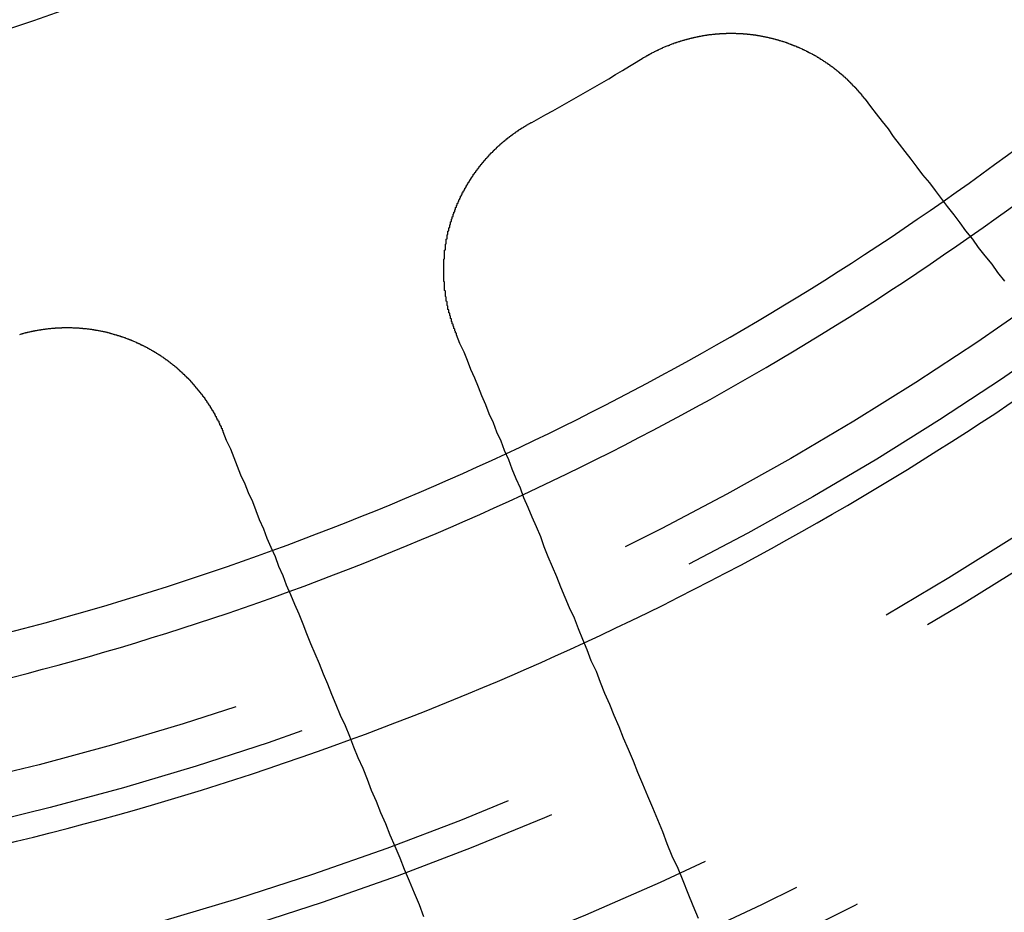
# Model space of a CAD drawing. Extents: x 2018 to 2518, y -456 to 497.
# Drawn here: x 2277 to 2288, y 211 to 221 of the extents above; entities that cross this region are included whole.
import ezdxf

# ---------------------------------------------------------------- set-up
doc = ezdxf.new("R2010")
doc.units = 0
doc.header["$LTSCALE"] = 20
doc.linetypes.add('STRICHLINIE', pattern=[0.75, 0.5, -0.25])
doc.layers.get('0').update_dxf_attribs({"linetype": 'CONTINUOUS'})
doc.layers.add('HILF', color=2, linetype='CONTINUOUS')

# ---------------------------------------------------------------- blocks, each defined once
blk = doc.blocks.new('A$C69CAA4FD')
at = {"color": 3}
for points in [[(1025.1, 222.188, 0), (1025.1, 222.191, 0), (1025.1, 222.193, 0), (1025.11, 222.196, 0), (1025.11, 222.198, 0), (1025.12, 222.201, 0), (1025.12, 222.203, 0), (1025.13, 222.206, 0), (1025.13, 222.208, 0), (1025.13, 222.211, 0), (1025.14, 222.213, 0), (1025.14, 222.216, 0), (1025.15, 222.218, 0), (1025.15, 222.221, 0), (1025.16, 222.223, 0), (1025.16, 222.226, 0), (1025.16, 222.228, 0), (1025.17, 222.23, 0), (1025.17, 222.233, 0), (1025.18, 222.235, 0), (1025.18, 222.237, 0), (1025.19, 222.24, 0), (1025.19, 222.242, 0), (1025.19, 222.245, 0), (1025.2, 222.247, 0), (1025.2, 222.249, 0), (1025.21, 222.252, 0), (1025.21, 222.254, 0), (1025.22, 222.256, 0), (1025.22, 222.258, 0), (1025.23, 222.261, 0), (1025.23, 222.263, 0), (1025.23, 222.265, 0), (1025.24, 222.268, 0), (1025.24, 222.27, 0), (1025.25, 222.272, 0), (1025.25, 222.274, 0), (1025.26, 222.277, 0), (1025.26, 222.279, 0), (1025.27, 222.281, 0), (1025.27, 222.283, 0), (1025.28, 222.285, 0), (1025.28, 222.287, 0), (1025.28, 222.29, 0), (1025.29, 222.292, 0), (1025.29, 222.294, 0), (1025.3, 222.296, 0), (1025.3, 222.298, 0), (1025.31, 222.3, 0), (1025.31, 222.302, 0), (1025.32, 222.304, 0), (1025.32, 222.307, 0), (1025.33, 222.309, 0), (1025.33, 222.311, 0), (1025.33, 222.313, 0), (1025.34, 222.315, 0), (1025.34, 222.317, 0), (1025.35, 222.319, 0), (1025.35, 222.321, 0), (1025.36, 222.323, 0), (1025.36, 222.325, 0), (1025.37, 222.327, 0), (1025.37, 222.329, 0), (1025.38, 222.331, 0), (1025.38, 222.333, 0), (1025.39, 222.335, 0), (1025.39, 222.336, 0), (1025.4, 222.338, 0), (1025.4, 222.34, 0), (1025.41, 222.342, 0), (1025.41, 222.344, 0), (1025.41, 222.346, 0), (1025.42, 222.348, 0), (1025.42, 222.35, 0), (1025.43, 222.351, 0), (1025.43, 222.353, 0), (1025.44, 222.355, 0), (1025.44, 222.357, 0), (1025.45, 222.359, 0), (1025.45, 222.36, 0), (1025.46, 222.362, 0), (1025.46, 222.364, 0), (1025.47, 222.366, 0), (1025.47, 222.367, 0), (1025.48, 222.369, 0), (1025.48, 222.371, 0), (1025.49, 222.372, 0), (1025.49, 222.374, 0), (1025.5, 222.376, 0), (1025.5, 222.377, 0), (1025.51, 222.379, 0), (1025.51, 222.381, 0), (1025.52, 222.382, 0), (1025.52, 222.384, 0), (1025.53, 222.385, 0), (1025.53, 222.387, 0), (1025.54, 222.388, 0), (1025.54, 222.39, 0), (1025.55, 222.392, 0), (1025.55, 222.393, 0), (1025.56, 222.395, 0), (1025.56, 222.396, 0), (1025.57, 222.398, 0), (1025.57, 222.399, 0), (1025.58, 222.4, 0), (1025.58, 222.402, 0), (1025.59, 222.403, 0), (1025.59, 222.405, 0), (1025.6, 222.406, 0), (1025.6, 222.408, 0), (1025.61, 222.409, 0), (1025.61, 222.41, 0), (1025.62, 222.412, 0), (1025.62, 222.413, 0), (1025.63, 222.414, 0), (1025.63, 222.416, 0), (1025.64, 222.417, 0), (1025.64, 222.418, 0), (1025.65, 222.42, 0), (1025.65, 222.421, 0), (1025.66, 222.422, 0), (1025.66, 222.423, 0), (1025.67, 222.425, 0), (1025.67, 222.426, 0), (1025.68, 222.427, 0), (1025.68, 222.428, 0), (1025.69, 222.429, 0), (1025.69, 222.431, 0), (1025.7, 222.432, 0), (1025.7, 222.433, 0), (1025.71, 222.434, 0), (1025.71, 222.435, 0), (1025.72, 222.436, 0), (1025.72, 222.437, 0), (1025.73, 222.438, 0), (1025.73, 222.44, 0), (1025.74, 222.441, 0), (1025.74, 222.442, 0), (1025.75, 222.443, 0), (1025.75, 222.444, 0), (1025.76, 222.445, 0), (1025.76, 222.446, 0), (1025.77, 222.447, 0), (1025.77, 222.448, 0), (1025.78, 222.448, 0), (1025.78, 222.449, 0), (1025.79, 222.45, 0), (1025.79, 222.451, 0), (1025.8, 222.452, 0), (1025.8, 222.453, 0), (1025.81, 222.454, 0), (1025.81, 222.455, 0), (1025.82, 222.456, 0), (1025.82, 222.456, 0), (1025.83, 222.457, 0), (1025.83, 222.458, 0), (1025.84, 222.459, 0), (1025.84, 222.46, 0), (1025.85, 222.46, 0), (1025.85, 222.461, 0), (1025.86, 222.462, 0), (1025.86, 222.463, 0), (1025.87, 222.463, 0), (1025.87, 222.464, 0), (1025.88, 222.465, 0), (1025.89, 222.465, 0), (1025.89, 222.466, 0), (1025.9, 222.467, 0), (1025.9, 222.467, 0), (1025.91, 222.468, 0), (1025.91, 222.468, 0), (1025.92, 222.469, 0), (1025.92, 222.47, 0), (1025.93, 222.47, 0), (1025.93, 222.471, 0), (1025.94, 222.471, 0), (1025.94, 222.472, 0), (1025.95, 222.472, 0), (1025.95, 222.473, 0), (1025.96, 222.473, 0), (1025.96, 222.474, 0), (1025.97, 222.474, 0), (1025.97, 222.474, 0), (1025.98, 222.475, 0), (1025.98, 222.475, 0), (1025.99, 222.476, 0), (1025.99, 222.476, 0), (1026, 222.476, 0), (1026, 222.477, 0), (1026.01, 222.477, 0), (1026.01, 222.477, 0), (1026.02, 222.478, 0), (1026.02, 222.478, 0), (1026.03, 222.478, 0), (1026.03, 222.479, 0), (1026.04, 222.479, 0), (1026.04, 222.479, 0), (1026.05, 222.479, 0), (1026.06, 222.48, 0), (1026.06, 222.48, 0), (1026.07, 222.48, 0), (1026.07, 222.48, 0), (1026.08, 222.48, 0), (1026.08, 222.481, 0), (1026.09, 222.481, 0), (1026.09, 222.481, 0), (1026.1, 222.481, 0), (1026.1, 222.481, 0), (1026.11, 222.481, 0), (1026.11, 222.481, 0), (1026.12, 222.481, 0), (1026.12, 222.481, 0), (1026.13, 222.481, 0), (1026.13, 222.481, 0), (1026.14, 222.481, 0), (1026.14, 222.481, 0), (1026.15, 222.481, 0), (1026.15, 222.481, 0), (1026.16, 222.481, 0), (1026.16, 222.481, 0), (1026.17, 222.481, 0), (1026.17, 222.481, 0), (1026.18, 222.481, 0), (1026.18, 222.481, 0), (1026.19, 222.481, 0), (1026.19, 222.481, 0), (1026.2, 222.48, 0), (1026.2, 222.48, 0), (1026.21, 222.48, 0), (1026.21, 222.48, 0), (1026.22, 222.48, 0), (1026.22, 222.48, 0), (1026.23, 222.479, 0), (1026.23, 222.479, 0), (1026.24, 222.479, 0), (1026.25, 222.479, 0), (1026.25, 222.478, 0), (1026.26, 222.478, 0), (1026.26, 222.478, 0), (1026.27, 222.477, 0), (1026.27, 222.477, 0), (1026.28, 222.477, 0), (1026.28, 222.476, 0), (1026.29, 222.476, 0), (1026.29, 222.476, 0), (1026.3, 222.475, 0), (1026.3, 222.475, 0), (1026.31, 222.474, 0), (1026.31, 222.474, 0), (1026.32, 222.473, 0), (1026.32, 222.473, 0), (1026.33, 222.473, 0), (1026.33, 222.472, 0), (1026.34, 222.472, 0), (1026.34, 222.471, 0), (1026.35, 222.471, 0), (1026.35, 222.47, 0), (1026.36, 222.47, 0), (1026.36, 222.469, 0), (1026.37, 222.468, 0), (1026.37, 222.468, 0), (1026.38, 222.467, 0), (1026.38, 222.467, 0), (1026.39, 222.466, 0), (1026.39, 222.465, 0), (1026.4, 222.465, 0), (1026.4, 222.464, 0), (1026.41, 222.463, 0), (1026.41, 222.463, 0), (1026.42, 222.462, 0), (1026.42, 222.461, 0), (1026.43, 222.461, 0), (1026.43, 222.46, 0), (1026.44, 222.459, 0), (1026.44, 222.458, 0), (1026.45, 222.458, 0), (1026.45, 222.457, 0), (1026.45, 222.456, 0), (1026.46, 222.455, 0), (1026.46, 222.455, 0), (1026.47, 222.454, 0), (1026.47, 222.453, 0), (1026.48, 222.452, 0), (1026.48, 222.451, 0), (1026.49, 222.45, 0), (1026.49, 222.45, 0), (1026.5, 222.449, 0), (1026.5, 222.448, 0), (1026.51, 222.447, 0), (1026.51, 222.446, 0), (1026.52, 222.445, 0), (1026.52, 222.444, 0), (1026.53, 222.443, 0), (1026.53, 222.442, 0), (1026.54, 222.441, 0), (1026.54, 222.44, 0), (1026.55, 222.439, 0), (1026.55, 222.438, 0), (1026.56, 222.437, 0), (1026.56, 222.436, 0), (1026.57, 222.435, 0), (1026.57, 222.434, 0), (1026.58, 222.433, 0), (1026.58, 222.432, 0), (1026.58, 222.431, 0), (1026.59, 222.43, 0), (1026.59, 222.429, 0), (1026.6, 222.428, 0), (1026.6, 222.426, 0), (1026.61, 222.425, 0), (1026.61, 222.424, 0), (1026.62, 222.423, 0), (1026.62, 222.422, 0), (1026.63, 222.421, 0), (1026.63, 222.419, 0), (1026.64, 222.418, 0), (1026.64, 222.417, 0), (1026.65, 222.416, 0), (1026.65, 222.414, 0), (1026.66, 222.413, 0), (1026.66, 222.412, 0), (1026.67, 222.41, 0), (1026.67, 222.409, 0), (1026.68, 222.408, 0), (1026.68, 222.406, 0), (1026.69, 222.405, 0), (1026.69, 222.404, 0), (1026.7, 222.402, 0), (1026.7, 222.401, 0), (1026.7, 222.4, 0), (1026.71, 222.398, 0), (1026.71, 222.397, 0), (1026.72, 222.395, 0), (1026.72, 222.394, 0), (1026.73, 222.392, 0), (1026.73, 222.391, 0), (1026.74, 222.389, 0), (1026.74, 222.388, 0), (1026.75, 222.386, 0), (1026.75, 222.385, 0), (1026.76, 222.383, 0), (1026.76, 222.382, 0), (1026.77, 222.38, 0), (1026.77, 222.378, 0), (1026.78, 222.377, 0), (1026.78, 222.375, 0), (1026.79, 222.374, 0), (1026.79, 222.372, 0), (1026.8, 222.37, 0), (1026.8, 222.369, 0), (1026.81, 222.367, 0), (1026.81, 222.365, 0), (1026.81, 222.364, 0), (1026.82, 222.362, 0), (1026.82, 222.36, 0), (1026.83, 222.358, 0), (1026.83, 222.357, 0), (1026.84, 222.355, 0), (1026.84, 222.353, 0), (1026.85, 222.351, 0), (1026.85, 222.349, 0), (1026.86, 222.348, 0), (1026.86, 222.346, 0), (1026.87, 222.344, 0), (1026.87, 222.342, 0), (1026.88, 222.34, 0), (1026.88, 222.338, 0), (1026.89, 222.336, 0), (1026.89, 222.334, 0), (1026.9, 222.333, 0), (1026.9, 222.331, 0), (1026.91, 222.329, 0), (1026.91, 222.327, 0), (1026.91, 222.325, 0), (1026.92, 222.323, 0), (1026.92, 222.321, 0), (1026.93, 222.319, 0), (1026.93, 222.317, 0), (1026.94, 222.315, 0), (1026.94, 222.313, 0), (1026.95, 222.31, 0), (1026.95, 222.308, 0), (1026.96, 222.306, 0), (1026.96, 222.304, 0), (1026.97, 222.302, 0), (1026.97, 222.3, 0), (1026.98, 222.298, 0), (1026.98, 222.296, 0), (1026.98, 222.293, 0), (1026.99, 222.291, 0), (1026.99, 222.289, 0), (1027, 222.287, 0), (1027, 222.285, 0), (1027.01, 222.282, 0), (1027.01, 222.28, 0), (1027.02, 222.278, 0), (1027.02, 222.276, 0), (1027.03, 222.273, 0), (1027.03, 222.271, 0), (1027.04, 222.269, 0), (1027.04, 222.266, 0), (1027.05, 222.264, 0), (1027.05, 222.262, 0), (1027.05, 222.259, 0), (1027.06, 222.257, 0), (1027.06, 222.255, 0), (1027.07, 222.252, 0), (1027.07, 222.25, 0), (1027.08, 222.247, 0), (1027.08, 222.245, 0), (1027.09, 222.243, 0), (1027.09, 222.24, 0), (1027.1, 222.238, 0), (1027.1, 222.235, 0), (1027.1, 222.233, 0), (1027.11, 222.23, 0), (1027.11, 222.228, 0), (1027.12, 222.225, 0), (1027.12, 222.223, 0), (1027.13, 222.22, 0), (1027.13, 222.217, 0), (1027.14, 222.215, 0), (1027.14, 222.212, 0), (1027.15, 222.21, 0), (1027.15, 222.207, 0), (1027.15, 222.204, 0), (1027.16, 222.202, 0), (1027.16, 222.199, 0), (1027.17, 222.196, 0), (1027.17, 222.194, 0), (1027.18, 222.191, 0), (1027.18, 222.188, 0), (1027.19, 222.186, 0), (1027.19, 222.183, 0), (1027.19, 222.18, 0), (1027.2, 222.178, 0), (1027.2, 222.175, 0), (1027.21, 222.172, 0), (1027.21, 222.169, 0), (1027.22, 222.166, 0), (1027.22, 222.164, 0), (1027.22, 222.161, 0), (1027.23, 222.158, 0), (1027.23, 222.155, 0), (1027.24, 222.152, 0), (1027.24, 222.15, 0), (1027.25, 222.147, 0), (1027.25, 222.144, 0), (1027.25, 222.141, 0), (1027.26, 222.138, 0), (1027.26, 222.135, 0), (1027.27, 222.132, 0), (1027.27, 222.129, 0), (1027.28, 222.126, 0), (1027.28, 222.123, 0), (1027.28, 222.12, 0), (1027.29, 222.117, 0), (1027.29, 222.114, 0), (1027.3, 222.111, 0), (1027.3, 222.108, 0), (1027.31, 222.105, 0), (1027.31, 222.102, 0), (1027.31, 222.099, 0), (1027.32, 222.096, 0), (1027.32, 222.093, 0), (1027.33, 222.09, 0), (1027.33, 222.087, 0), (1027.34, 222.084, 0), (1027.34, 222.081, 0), (1027.34, 222.078, 0), (1027.35, 222.075, 0), (1027.35, 222.071, 0), (1027.36, 222.068, 0), (1027.36, 222.065, 0), (1027.36, 222.062, 0), (1027.37, 222.059, 0), (1027.37, 222.056, 0), (1027.38, 222.052, 0), (1027.38, 222.049, 0), (1027.38, 222.046, 0), (1027.39, 222.043, 0), (1027.39, 222.04, 0), (1027.4, 222.036, 0), (1027.4, 222.033, 0), (1027.4, 222.03, 0), (1027.41, 222.027, 0), (1027.41, 222.023, 0), (1027.42, 222.02, 0), (1027.42, 222.017, 0), (1027.42, 222.013, 0), (1027.43, 222.01, 0), (1027.43, 222.007, 0), (1027.44, 222.003, 0), (1027.44, 222, 0), (1027.44, 221.997, 0), (1027.45, 221.993, 0), (1027.45, 221.99, 0), (1027.46, 221.987, 0), (1027.46, 221.983, 0), (1027.46, 221.98, 0), (1027.47, 221.976, 0), (1027.47, 221.973, 0), (1027.47, 221.969, 0), (1027.48, 221.966, 0), (1027.48, 221.963, 0), (1027.49, 221.959, 0), (1027.49, 221.956, 0), (1027.49, 221.952, 0), (1027.5, 221.949, 0), (1027.5, 221.945, 0), (1027.51, 221.942, 0), (1027.51, 221.938, 0), (1027.51, 221.935, 0), (1027.52, 221.931, 0), (1027.52, 221.928, 0), (1027.52, 221.924, 0), (1027.53, 221.921, 0), (1027.53, 221.917, 0), (1027.53, 221.913, 0), (1027.54, 221.91, 0), (1027.54, 221.906, 0), (1027.55, 221.903, 0), (1027.55, 221.899, 0), (1027.55, 221.895, 0), (1027.56, 221.892, 0), (1027.56, 221.888, 0), (1027.56, 221.885, 0), (1027.57, 221.881, 0), (1027.57, 221.877, 0), (1027.57, 221.874, 0), (1027.58, 221.87, 0), (1027.58, 221.866, 0), (1027.58, 221.863, 0), (1027.59, 221.859, 0), (1027.59, 221.855, 0), (1027.6, 221.852, 0), (1027.6, 221.848, 0), (1027.6, 221.844, 0), (1027.61, 221.841, 0), (1027.61, 221.837, 0), (1027.61, 221.833, 0), (1027.62, 221.829, 0), (1027.62, 221.826, 0), (1027.62, 221.822, 0), (1027.63, 221.818, 0), (1027.63, 221.814, 0), (1027.63, 221.811, 0), (1027.64, 221.807, 0), (1027.64, 221.803, 0), (1027.64, 221.799, 0), (1027.65, 221.795, 0), (1027.65, 221.792, 0), (1027.65, 221.788, 0), (1027.66, 221.784, 0), (1027.66, 221.78, 0), (1027.66, 221.776, 0), (1027.67, 221.773, 0), (1027.67, 221.769, 0), (1027.67, 221.765, 0), (1027.68, 221.761, 0), (1027.68, 221.757, 0), (1027.68, 221.753, 0), (1027.69, 221.75, 0), (1027.69, 221.746, 0), (1027.69, 221.742, 0), (1027.69, 221.738, 0), (1027.7, 221.734, 0), (1027.7, 221.73, 0), (1027.7, 221.726, 0), (1027.71, 221.722, 0), (1027.71, 221.718, 0), (1027.71, 221.715, 0), (1027.72, 221.711, 0), (1027.72, 221.707, 0), (1027.72, 221.703, 0), (1027.73, 221.699, 0)], [(1027.73, 221.699, 0), (1027.79, 221.612, 0), (1027.86, 221.524, 0), (1027.93, 221.436, 0), (1028, 221.347, 0), (1028.06, 221.257, 0), (1028.13, 221.167, 0), (1028.2, 221.077, 0), (1028.27, 220.986, 0), (1028.34, 220.894, 0), (1028.41, 220.801, 0), (1028.49, 220.708, 0), (1028.56, 220.614, 0), (1028.63, 220.52, 0), (1028.7, 220.425, 0), (1028.78, 220.329, 0), (1028.85, 220.233, 0), (1028.92, 220.136, 0), (1029, 220.038, 0), (1029.07, 219.94, 0), (1029.15, 219.841, 0), (1029.23, 219.741, 0), (1029.3, 219.641, 0), (1029.38, 219.54, 0)], [(1022.88, 218.903, 0), (1022.88, 218.908, 0), (1022.88, 218.912, 0), (1022.88, 218.917, 0), (1022.88, 218.921, 0), (1022.87, 218.926, 0), (1022.87, 218.931, 0), (1022.87, 218.935, 0), (1022.87, 218.94, 0), (1022.87, 218.944, 0), (1022.86, 218.949, 0), (1022.86, 218.954, 0), (1022.86, 218.958, 0), (1022.86, 218.963, 0), (1022.86, 218.968, 0), (1022.86, 218.972, 0), (1022.85, 218.977, 0), (1022.85, 218.982, 0), (1022.85, 218.987, 0), (1022.85, 218.991, 0), (1022.85, 218.996, 0), (1022.85, 219.001, 0), (1022.84, 219.005, 0), (1022.84, 219.01, 0), (1022.84, 219.015, 0), (1022.84, 219.02, 0), (1022.84, 219.024, 0), (1022.84, 219.029, 0), (1022.83, 219.034, 0), (1022.83, 219.039, 0), (1022.83, 219.044, 0), (1022.83, 219.048, 0), (1022.83, 219.053, 0), (1022.83, 219.058, 0), (1022.82, 219.063, 0), (1022.82, 219.068, 0), (1022.82, 219.072, 0), (1022.82, 219.077, 0), (1022.82, 219.082, 0), (1022.82, 219.087, 0), (1022.82, 219.092, 0), (1022.81, 219.097, 0), (1022.81, 219.102, 0), (1022.81, 219.106, 0), (1022.81, 219.111, 0), (1022.81, 219.116, 0), (1022.81, 219.121, 0), (1022.81, 219.126, 0), (1022.8, 219.131, 0), (1022.8, 219.136, 0), (1022.8, 219.141, 0), (1022.8, 219.146, 0), (1022.8, 219.151, 0), (1022.8, 219.155, 0), (1022.8, 219.16, 0), (1022.79, 219.165, 0), (1022.79, 219.17, 0), (1022.79, 219.175, 0), (1022.79, 219.18, 0), (1022.79, 219.185, 0), (1022.79, 219.19, 0), (1022.79, 219.195, 0), (1022.79, 219.2, 0), (1022.78, 219.205, 0), (1022.78, 219.21, 0), (1022.78, 219.215, 0), (1022.78, 219.22, 0), (1022.78, 219.225, 0), (1022.78, 219.23, 0), (1022.78, 219.235, 0), (1022.78, 219.24, 0), (1022.78, 219.245, 0), (1022.77, 219.25, 0), (1022.77, 219.255, 0), (1022.77, 219.26, 0), (1022.77, 219.265, 0), (1022.77, 219.27, 0), (1022.77, 219.275, 0), (1022.77, 219.28, 0), (1022.77, 219.285, 0), (1022.77, 219.29, 0), (1022.77, 219.296, 0), (1022.76, 219.301, 0), (1022.76, 219.306, 0), (1022.76, 219.311, 0), (1022.76, 219.316, 0), (1022.76, 219.321, 0), (1022.76, 219.326, 0), (1022.76, 219.331, 0), (1022.76, 219.336, 0), (1022.76, 219.341, 0), (1022.76, 219.346, 0), (1022.76, 219.351, 0), (1022.75, 219.357, 0), (1022.75, 219.362, 0), (1022.75, 219.367, 0), (1022.75, 219.372, 0), (1022.75, 219.377, 0), (1022.75, 219.382, 0), (1022.75, 219.387, 0), (1022.75, 219.392, 0), (1022.75, 219.397, 0), (1022.75, 219.403, 0), (1022.75, 219.408, 0), (1022.75, 219.413, 0), (1022.75, 219.418, 0), (1022.75, 219.423, 0), (1022.74, 219.428, 0), (1022.74, 219.433, 0), (1022.74, 219.439, 0), (1022.74, 219.444, 0), (1022.74, 219.449, 0), (1022.74, 219.454, 0), (1022.74, 219.459, 0), (1022.74, 219.464, 0), (1022.74, 219.469, 0), (1022.74, 219.475, 0), (1022.74, 219.48, 0), (1022.74, 219.485, 0), (1022.74, 219.49, 0), (1022.74, 219.495, 0), (1022.74, 219.5, 0), (1022.74, 219.506, 0), (1022.74, 219.511, 0), (1022.74, 219.516, 0), (1022.74, 219.521, 0), (1022.74, 219.526, 0), (1022.74, 219.531, 0), (1022.73, 219.537, 0), (1022.73, 219.542, 0), (1022.73, 219.547, 0), (1022.73, 219.552, 0), (1022.73, 219.557, 0), (1022.73, 219.562, 0), (1022.73, 219.568, 0), (1022.73, 219.573, 0), (1022.73, 219.578, 0), (1022.73, 219.583, 0), (1022.73, 219.588, 0), (1022.73, 219.594, 0), (1022.73, 219.599, 0), (1022.73, 219.604, 0), (1022.73, 219.609, 0), (1022.73, 219.614, 0), (1022.73, 219.619, 0), (1022.73, 219.625, 0), (1022.73, 219.63, 0), (1022.73, 219.635, 0), (1022.73, 219.64, 0), (1022.73, 219.645, 0), (1022.73, 219.65, 0), (1022.73, 219.656, 0), (1022.73, 219.661, 0), (1022.73, 219.666, 0), (1022.73, 219.671, 0), (1022.73, 219.676, 0), (1022.73, 219.682, 0), (1022.73, 219.687, 0), (1022.73, 219.692, 0), (1022.73, 219.697, 0), (1022.73, 219.702, 0), (1022.73, 219.707, 0), (1022.73, 219.713, 0), (1022.73, 219.718, 0), (1022.73, 219.723, 0), (1022.73, 219.728, 0), (1022.73, 219.733, 0), (1022.73, 219.738, 0), (1022.73, 219.744, 0), (1022.73, 219.749, 0), (1022.73, 219.754, 0), (1022.73, 219.759, 0), (1022.73, 219.764, 0), (1022.73, 219.769, 0), (1022.73, 219.775, 0), (1022.73, 219.78, 0), (1022.73, 219.785, 0), (1022.73, 219.79, 0), (1022.73, 219.795, 0), (1022.73, 219.8, 0), (1022.74, 219.805, 0), (1022.74, 219.811, 0), (1022.74, 219.816, 0), (1022.74, 219.821, 0), (1022.74, 219.826, 0), (1022.74, 219.831, 0), (1022.74, 219.836, 0), (1022.74, 219.841, 0), (1022.74, 219.847, 0), (1022.74, 219.852, 0), (1022.74, 219.857, 0), (1022.74, 219.862, 0), (1022.74, 219.867, 0), (1022.74, 219.872, 0), (1022.74, 219.877, 0), (1022.74, 219.882, 0), (1022.74, 219.887, 0), (1022.74, 219.892, 0), (1022.74, 219.898, 0), (1022.74, 219.903, 0), (1022.74, 219.908, 0), (1022.75, 219.913, 0), (1022.75, 219.918, 0), (1022.75, 219.923, 0), (1022.75, 219.928, 0), (1022.75, 219.933, 0), (1022.75, 219.938, 0), (1022.75, 219.943, 0), (1022.75, 219.948, 0), (1022.75, 219.953, 0), (1022.75, 219.958, 0), (1022.75, 219.963, 0), (1022.75, 219.969, 0), (1022.75, 219.974, 0), (1022.75, 219.979, 0), (1022.76, 219.984, 0), (1022.76, 219.989, 0), (1022.76, 219.994, 0), (1022.76, 219.999, 0), (1022.76, 220.004, 0), (1022.76, 220.009, 0), (1022.76, 220.014, 0), (1022.76, 220.019, 0), (1022.76, 220.024, 0), (1022.76, 220.029, 0), (1022.76, 220.034, 0), (1022.76, 220.039, 0), (1022.77, 220.044, 0), (1022.77, 220.049, 0), (1022.77, 220.054, 0), (1022.77, 220.058, 0), (1022.77, 220.063, 0), (1022.77, 220.068, 0), (1022.77, 220.073, 0), (1022.77, 220.078, 0), (1022.77, 220.083, 0), (1022.77, 220.088, 0), (1022.78, 220.093, 0), (1022.78, 220.098, 0), (1022.78, 220.103, 0), (1022.78, 220.108, 0), (1022.78, 220.113, 0), (1022.78, 220.118, 0), (1022.78, 220.122, 0), (1022.78, 220.127, 0), (1022.78, 220.132, 0), (1022.79, 220.137, 0), (1022.79, 220.142, 0), (1022.79, 220.147, 0), (1022.79, 220.152, 0), (1022.79, 220.156, 0), (1022.79, 220.161, 0), (1022.79, 220.166, 0), (1022.79, 220.171, 0), (1022.8, 220.176, 0), (1022.8, 220.181, 0), (1022.8, 220.185, 0), (1022.8, 220.19, 0), (1022.8, 220.195, 0), (1022.8, 220.2, 0), (1022.8, 220.205, 0), (1022.8, 220.209, 0), (1022.81, 220.214, 0), (1022.81, 220.219, 0), (1022.81, 220.224, 0), (1022.81, 220.228, 0), (1022.81, 220.233, 0), (1022.81, 220.238, 0), (1022.81, 220.242, 0), (1022.82, 220.247, 0), (1022.82, 220.252, 0), (1022.82, 220.257, 0), (1022.82, 220.261, 0), (1022.82, 220.266, 0), (1022.82, 220.271, 0), (1022.82, 220.275, 0), (1022.83, 220.28, 0), (1022.83, 220.285, 0), (1022.83, 220.289, 0), (1022.83, 220.294, 0), (1022.83, 220.298, 0), (1022.83, 220.303, 0), (1022.84, 220.308, 0), (1022.84, 220.312, 0), (1022.84, 220.317, 0), (1022.84, 220.322, 0), (1022.84, 220.326, 0), (1022.84, 220.331, 0), (1022.84, 220.335, 0), (1022.85, 220.34, 0), (1022.85, 220.345, 0), (1022.85, 220.349, 0), (1022.85, 220.354, 0), (1022.85, 220.359, 0), (1022.86, 220.363, 0), (1022.86, 220.368, 0), (1022.86, 220.373, 0), (1022.86, 220.377, 0), (1022.86, 220.382, 0), (1022.86, 220.386, 0), (1022.87, 220.391, 0), (1022.87, 220.396, 0), (1022.87, 220.4, 0), (1022.87, 220.405, 0), (1022.87, 220.41, 0), (1022.87, 220.414, 0), (1022.88, 220.419, 0), (1022.88, 220.423, 0), (1022.88, 220.428, 0), (1022.88, 220.433, 0), (1022.88, 220.437, 0), (1022.89, 220.442, 0), (1022.89, 220.447, 0), (1022.89, 220.451, 0), (1022.89, 220.456, 0), (1022.89, 220.46, 0), (1022.9, 220.465, 0), (1022.9, 220.47, 0), (1022.9, 220.474, 0), (1022.9, 220.479, 0), (1022.9, 220.483, 0), (1022.91, 220.488, 0), (1022.91, 220.493, 0), (1022.91, 220.497, 0), (1022.91, 220.502, 0), (1022.91, 220.506, 0), (1022.92, 220.511, 0), (1022.92, 220.515, 0), (1022.92, 220.52, 0), (1022.92, 220.525, 0), (1022.93, 220.529, 0), (1022.93, 220.534, 0), (1022.93, 220.538, 0), (1022.93, 220.543, 0), (1022.93, 220.547, 0), (1022.94, 220.552, 0), (1022.94, 220.557, 0), (1022.94, 220.561, 0), (1022.94, 220.566, 0), (1022.95, 220.57, 0), (1022.95, 220.575, 0), (1022.95, 220.579, 0), (1022.95, 220.584, 0), (1022.95, 220.588, 0), (1022.96, 220.593, 0), (1022.96, 220.597, 0), (1022.96, 220.602, 0), (1022.96, 220.606, 0), (1022.97, 220.611, 0), (1022.97, 220.615, 0), (1022.97, 220.62, 0), (1022.97, 220.624, 0), (1022.98, 220.629, 0), (1022.98, 220.633, 0), (1022.98, 220.638, 0), (1022.98, 220.642, 0), (1022.99, 220.647, 0), (1022.99, 220.651, 0), (1022.99, 220.656, 0), (1022.99, 220.66, 0), (1023, 220.665, 0), (1023, 220.669, 0), (1023, 220.674, 0), (1023, 220.678, 0), (1023.01, 220.682, 0), (1023.01, 220.687, 0), (1023.01, 220.691, 0), (1023.01, 220.696, 0), (1023.02, 220.7, 0), (1023.02, 220.705, 0), (1023.02, 220.709, 0), (1023.03, 220.713, 0), (1023.03, 220.718, 0), (1023.03, 220.722, 0), (1023.03, 220.727, 0), (1023.04, 220.731, 0), (1023.04, 220.735, 0), (1023.04, 220.74, 0), (1023.04, 220.744, 0), (1023.05, 220.748, 0), (1023.05, 220.753, 0), (1023.05, 220.757, 0), (1023.06, 220.761, 0), (1023.06, 220.766, 0), (1023.06, 220.77, 0), (1023.06, 220.774, 0), (1023.07, 220.779, 0), (1023.07, 220.783, 0), (1023.07, 220.787, 0), (1023.08, 220.791, 0), (1023.08, 220.796, 0), (1023.08, 220.8, 0), (1023.08, 220.804, 0), (1023.09, 220.809, 0), (1023.09, 220.813, 0), (1023.09, 220.817, 0), (1023.1, 220.821, 0), (1023.1, 220.825, 0), (1023.1, 220.83, 0), (1023.11, 220.834, 0), (1023.11, 220.838, 0), (1023.11, 220.842, 0), (1023.11, 220.847, 0), (1023.12, 220.851, 0), (1023.12, 220.855, 0), (1023.12, 220.859, 0), (1023.13, 220.863, 0), (1023.13, 220.867, 0), (1023.13, 220.872, 0), (1023.14, 220.876, 0), (1023.14, 220.88, 0), (1023.14, 220.884, 0), (1023.15, 220.888, 0), (1023.15, 220.892, 0), (1023.15, 220.896, 0), (1023.15, 220.9, 0), (1023.16, 220.904, 0), (1023.16, 220.909, 0), (1023.16, 220.913, 0), (1023.17, 220.917, 0), (1023.17, 220.921, 0), (1023.17, 220.925, 0), (1023.18, 220.929, 0), (1023.18, 220.933, 0), (1023.18, 220.937, 0), (1023.19, 220.941, 0), (1023.19, 220.945, 0), (1023.19, 220.949, 0), (1023.2, 220.953, 0), (1023.2, 220.957, 0), (1023.2, 220.961, 0), (1023.21, 220.965, 0), (1023.21, 220.969, 0), (1023.21, 220.973, 0), (1023.22, 220.977, 0), (1023.22, 220.981, 0), (1023.22, 220.984, 0), (1023.23, 220.988, 0), (1023.23, 220.992, 0), (1023.23, 220.996, 0), (1023.24, 221, 0), (1023.24, 221.004, 0), (1023.25, 221.008, 0), (1023.25, 221.012, 0), (1023.25, 221.015, 0), (1023.26, 221.019, 0), (1023.26, 221.023, 0), (1023.26, 221.027, 0), (1023.27, 221.031, 0), (1023.27, 221.034, 0), (1023.27, 221.038, 0), (1023.28, 221.042, 0), (1023.28, 221.046, 0), (1023.28, 221.05, 0), (1023.29, 221.053, 0), (1023.29, 221.057, 0), (1023.29, 221.061, 0), (1023.3, 221.064, 0), (1023.3, 221.068, 0), (1023.31, 221.072, 0), (1023.31, 221.076, 0), (1023.31, 221.079, 0), (1023.32, 221.083, 0), (1023.32, 221.087, 0), (1023.32, 221.09, 0), (1023.33, 221.094, 0), (1023.33, 221.097, 0), (1023.33, 221.101, 0), (1023.34, 221.105, 0), (1023.34, 221.108, 0), (1023.35, 221.112, 0), (1023.35, 221.115, 0), (1023.35, 221.119, 0), (1023.36, 221.123, 0), (1023.36, 221.126, 0), (1023.36, 221.13, 0), (1023.37, 221.133, 0), (1023.37, 221.137, 0), (1023.38, 221.14, 0), (1023.38, 221.144, 0), (1023.38, 221.147, 0), (1023.39, 221.151, 0), (1023.39, 221.154, 0), (1023.4, 221.158, 0), (1023.4, 221.161, 0), (1023.4, 221.164, 0), (1023.41, 221.168, 0), (1023.41, 221.171, 0), (1023.41, 221.175, 0), (1023.42, 221.178, 0), (1023.42, 221.181, 0), (1023.43, 221.185, 0), (1023.43, 221.188, 0), (1023.43, 221.191, 0), (1023.44, 221.195, 0), (1023.44, 221.198, 0), (1023.45, 221.201, 0), (1023.45, 221.205, 0), (1023.45, 221.208, 0), (1023.46, 221.211, 0), (1023.46, 221.214, 0), (1023.47, 221.218, 0), (1023.47, 221.221, 0), (1023.47, 221.224, 0), (1023.48, 221.227, 0), (1023.48, 221.231, 0), (1023.49, 221.234, 0), (1023.49, 221.237, 0), (1023.49, 221.24, 0), (1023.5, 221.243, 0), (1023.5, 221.246, 0), (1023.51, 221.25, 0), (1023.51, 221.253, 0), (1023.51, 221.256, 0), (1023.52, 221.259, 0), (1023.52, 221.262, 0), (1023.53, 221.265, 0), (1023.53, 221.268, 0), (1023.53, 221.271, 0), (1023.54, 221.274, 0), (1023.54, 221.277, 0), (1023.55, 221.28, 0), (1023.55, 221.283, 0), (1023.55, 221.286, 0), (1023.56, 221.289, 0), (1023.56, 221.292, 0), (1023.57, 221.295, 0), (1023.57, 221.298, 0), (1023.58, 221.301, 0), (1023.58, 221.304, 0), (1023.58, 221.307, 0), (1023.59, 221.31, 0), (1023.59, 221.312, 0), (1023.6, 221.315, 0), (1023.6, 221.318, 0), (1023.6, 221.321, 0), (1023.61, 221.324, 0), (1023.61, 221.327, 0), (1023.62, 221.329, 0), (1023.62, 221.332, 0), (1023.62, 221.335, 0), (1023.63, 221.338, 0), (1023.63, 221.341, 0), (1023.64, 221.343, 0), (1023.64, 221.346, 0), (1023.65, 221.349, 0), (1023.65, 221.351, 0), (1023.65, 221.354, 0), (1023.66, 221.357, 0), (1023.66, 221.36, 0), (1023.67, 221.362, 0), (1023.67, 221.365, 0), (1023.68, 221.367, 0), (1023.68, 221.37, 0), (1023.68, 221.373, 0), (1023.69, 221.375, 0), (1023.69, 221.378, 0), (1023.7, 221.38, 0), (1023.7, 221.383, 0), (1023.71, 221.386, 0), (1023.71, 221.388, 0), (1023.71, 221.391, 0), (1023.72, 221.393, 0), (1023.72, 221.396, 0), (1023.73, 221.398, 0), (1023.73, 221.401, 0), (1023.73, 221.403, 0), (1023.74, 221.405, 0), (1023.74, 221.408, 0), (1023.75, 221.41, 0), (1023.75, 221.413, 0), (1023.76, 221.415, 0), (1023.76, 221.417, 0), (1023.76, 221.42, 0), (1023.77, 221.422, 0), (1023.77, 221.425, 0)], [(1017.7, 218.908, 0), (1017.7, 218.909, 0), (1017.71, 218.911, 0), (1017.71, 218.912, 0), (1017.72, 218.914, 0), (1017.72, 218.915, 0), (1017.73, 218.916, 0), (1017.73, 218.917, 0), (1017.74, 218.919, 0), (1017.74, 218.92, 0), (1017.75, 218.921, 0), (1017.75, 218.923, 0), (1017.75, 218.924, 0), (1017.76, 218.925, 0), (1017.76, 218.926, 0), (1017.77, 218.928, 0), (1017.77, 218.929, 0), (1017.78, 218.93, 0), (1017.78, 218.931, 0), (1017.79, 218.932, 0), (1017.79, 218.934, 0), (1017.8, 218.935, 0), (1017.8, 218.936, 0), (1017.81, 218.937, 0), (1017.81, 218.938, 0), (1017.82, 218.939, 0), (1017.82, 218.94, 0), (1017.83, 218.941, 0), (1017.83, 218.943, 0), (1017.84, 218.944, 0), (1017.84, 218.945, 0), (1017.85, 218.946, 0), (1017.85, 218.947, 0), (1017.86, 218.948, 0), (1017.86, 218.949, 0), (1017.87, 218.95, 0), (1017.87, 218.951, 0), (1017.88, 218.952, 0), (1017.88, 218.953, 0), (1017.89, 218.954, 0), (1017.89, 218.955, 0), (1017.9, 218.956, 0), (1017.9, 218.956, 0), (1017.91, 218.957, 0), (1017.91, 218.958, 0), (1017.92, 218.959, 0), (1017.92, 218.96, 0), (1017.93, 218.961, 0), (1017.93, 218.962, 0), (1017.94, 218.963, 0), (1017.94, 218.963, 0), (1017.95, 218.964, 0), (1017.95, 218.965, 0), (1017.96, 218.966, 0), (1017.96, 218.967, 0), (1017.97, 218.967, 0), (1017.97, 218.968, 0), (1017.98, 218.969, 0), (1017.98, 218.97, 0), (1017.99, 218.97, 0), (1017.99, 218.971, 0), (1018, 218.972, 0), (1018, 218.972, 0), (1018.01, 218.973, 0), (1018.01, 218.974, 0), (1018.02, 218.974, 0), (1018.02, 218.975, 0), (1018.03, 218.976, 0), (1018.03, 218.976, 0), (1018.04, 218.977, 0), (1018.04, 218.977, 0), (1018.05, 218.978, 0), (1018.05, 218.978, 0), (1018.06, 218.979, 0), (1018.06, 218.979, 0), (1018.07, 218.98, 0), (1018.07, 218.98, 0), (1018.08, 218.981, 0), (1018.08, 218.981, 0), (1018.09, 218.982, 0), (1018.09, 218.982, 0), (1018.1, 218.983, 0), (1018.1, 218.983, 0), (1018.11, 218.984, 0), (1018.11, 218.984, 0), (1018.12, 218.984, 0), (1018.12, 218.985, 0), (1018.13, 218.985, 0), (1018.13, 218.985, 0), (1018.14, 218.986, 0), (1018.14, 218.986, 0), (1018.15, 218.986, 0), (1018.15, 218.987, 0), (1018.16, 218.987, 0), (1018.16, 218.987, 0), (1018.17, 218.987, 0), (1018.17, 218.988, 0), (1018.18, 218.988, 0), (1018.19, 218.988, 0), (1018.19, 218.988, 0), (1018.2, 218.988, 0), (1018.2, 218.989, 0), (1018.21, 218.989, 0), (1018.21, 218.989, 0), (1018.22, 218.989, 0), (1018.22, 218.989, 0), (1018.23, 218.989, 0), (1018.23, 218.989, 0), (1018.24, 218.989, 0), (1018.24, 218.989, 0), (1018.25, 218.989, 0), (1018.25, 218.99, 0), (1018.26, 218.99, 0), (1018.26, 218.99, 0), (1018.27, 218.99, 0), (1018.27, 218.99, 0), (1018.28, 218.99, 0), (1018.28, 218.989, 0), (1018.29, 218.989, 0), (1018.29, 218.989, 0), (1018.3, 218.989, 0), (1018.3, 218.989, 0), (1018.31, 218.989, 0), (1018.31, 218.989, 0), (1018.32, 218.989, 0), (1018.32, 218.989, 0), (1018.33, 218.988, 0), (1018.34, 218.988, 0), (1018.34, 218.988, 0), (1018.35, 218.988, 0), (1018.35, 218.988, 0), (1018.36, 218.987, 0), (1018.36, 218.987, 0), (1018.37, 218.987, 0), (1018.37, 218.987, 0), (1018.38, 218.986, 0), (1018.38, 218.986, 0), (1018.39, 218.986, 0), (1018.39, 218.985, 0), (1018.4, 218.985, 0), (1018.4, 218.985, 0), (1018.41, 218.984, 0), (1018.41, 218.984, 0), (1018.42, 218.984, 0), (1018.42, 218.983, 0), (1018.43, 218.983, 0), (1018.43, 218.982, 0), (1018.44, 218.982, 0), (1018.44, 218.981, 0), (1018.45, 218.981, 0), (1018.45, 218.98, 0), (1018.46, 218.98, 0), (1018.46, 218.979, 0), (1018.47, 218.979, 0), (1018.48, 218.978, 0), (1018.48, 218.978, 0), (1018.49, 218.977, 0), (1018.49, 218.977, 0), (1018.5, 218.976, 0), (1018.5, 218.975, 0), (1018.51, 218.975, 0), (1018.51, 218.974, 0), (1018.52, 218.973, 0), (1018.52, 218.973, 0), (1018.53, 218.972, 0), (1018.53, 218.971, 0), (1018.54, 218.971, 0), (1018.54, 218.97, 0), (1018.55, 218.969, 0), (1018.55, 218.969, 0), (1018.56, 218.968, 0), (1018.56, 218.967, 0), (1018.57, 218.966, 0), (1018.57, 218.965, 0), (1018.58, 218.965, 0), (1018.58, 218.964, 0), (1018.59, 218.963, 0), (1018.59, 218.962, 0), (1018.6, 218.961, 0), (1018.6, 218.96, 0), (1018.61, 218.959, 0), (1018.61, 218.959, 0), (1018.62, 218.958, 0), (1018.62, 218.957, 0), (1018.63, 218.956, 0), (1018.63, 218.955, 0), (1018.64, 218.954, 0), (1018.64, 218.953, 0), (1018.65, 218.952, 0), (1018.65, 218.951, 0), (1018.66, 218.95, 0), (1018.66, 218.949, 0), (1018.67, 218.948, 0), (1018.67, 218.947, 0), (1018.68, 218.946, 0), (1018.68, 218.945, 0), (1018.69, 218.944, 0), (1018.69, 218.942, 0), (1018.7, 218.941, 0), (1018.71, 218.94, 0), (1018.71, 218.939, 0), (1018.72, 218.938, 0), (1018.72, 218.937, 0), (1018.73, 218.936, 0), (1018.73, 218.934, 0), (1018.74, 218.933, 0), (1018.74, 218.932, 0), (1018.75, 218.931, 0), (1018.75, 218.929, 0), (1018.76, 218.928, 0), (1018.76, 218.927, 0), (1018.77, 218.926, 0), (1018.77, 218.924, 0), (1018.78, 218.923, 0), (1018.78, 218.922, 0), (1018.78, 218.92, 0), (1018.79, 218.919, 0), (1018.79, 218.918, 0), (1018.8, 218.916, 0), (1018.8, 218.915, 0), (1018.81, 218.913, 0), (1018.81, 218.912, 0), (1018.82, 218.911, 0), (1018.82, 218.909, 0), (1018.83, 218.908, 0), (1018.83, 218.906, 0), (1018.84, 218.905, 0), (1018.84, 218.903, 0), (1018.85, 218.902, 0), (1018.85, 218.9, 0), (1018.86, 218.899, 0), (1018.86, 218.897, 0), (1018.87, 218.896, 0), (1018.87, 218.894, 0), (1018.88, 218.893, 0), (1018.88, 218.891, 0), (1018.89, 218.89, 0), (1018.89, 218.888, 0), (1018.9, 218.886, 0), (1018.9, 218.885, 0), (1018.91, 218.883, 0), (1018.91, 218.881, 0), (1018.92, 218.88, 0), (1018.92, 218.878, 0), (1018.93, 218.876, 0), (1018.93, 218.875, 0), (1018.94, 218.873, 0), (1018.94, 218.871, 0), (1018.95, 218.87, 0), (1018.95, 218.868, 0), (1018.95, 218.866, 0), (1018.96, 218.864, 0), (1018.96, 218.863, 0), (1018.97, 218.861, 0), (1018.97, 218.859, 0), (1018.98, 218.857, 0), (1018.98, 218.856, 0), (1018.99, 218.854, 0), (1018.99, 218.852, 0), (1019, 218.85, 0), (1019, 218.848, 0), (1019.01, 218.846, 0), (1019.01, 218.844, 0), (1019.02, 218.843, 0), (1019.02, 218.841, 0), (1019.03, 218.839, 0), (1019.03, 218.837, 0), (1019.03, 218.835, 0), (1019.04, 218.833, 0), (1019.04, 218.831, 0), (1019.05, 218.829, 0), (1019.05, 218.827, 0), (1019.06, 218.825, 0), (1019.06, 218.823, 0), (1019.07, 218.821, 0), (1019.07, 218.819, 0), (1019.08, 218.817, 0), (1019.08, 218.815, 0), (1019.08, 218.813, 0), (1019.09, 218.811, 0), (1019.09, 218.809, 0), (1019.1, 218.807, 0), (1019.1, 218.805, 0), (1019.11, 218.803, 0), (1019.11, 218.801, 0), (1019.12, 218.799, 0), (1019.12, 218.797, 0), (1019.12, 218.795, 0), (1019.13, 218.792, 0), (1019.13, 218.79, 0), (1019.14, 218.788, 0), (1019.14, 218.786, 0), (1019.15, 218.784, 0), (1019.15, 218.782, 0), (1019.16, 218.78, 0), (1019.16, 218.777, 0), (1019.16, 218.775, 0), (1019.17, 218.773, 0), (1019.17, 218.771, 0), (1019.18, 218.768, 0), (1019.18, 218.766, 0), (1019.19, 218.764, 0), (1019.19, 218.762, 0), (1019.19, 218.759, 0), (1019.2, 218.757, 0), (1019.2, 218.755, 0), (1019.21, 218.753, 0), (1019.21, 218.75, 0), (1019.22, 218.748, 0), (1019.22, 218.746, 0), (1019.22, 218.743, 0), (1019.23, 218.741, 0), (1019.23, 218.738, 0), (1019.24, 218.736, 0), (1019.24, 218.734, 0), (1019.25, 218.731, 0), (1019.25, 218.729, 0), (1019.26, 218.726, 0), (1019.26, 218.724, 0), (1019.26, 218.721, 0), (1019.27, 218.719, 0), (1019.27, 218.716, 0), (1019.28, 218.714, 0), (1019.28, 218.711, 0), (1019.29, 218.709, 0), (1019.29, 218.706, 0), (1019.29, 218.704, 0), (1019.3, 218.701, 0), (1019.3, 218.698, 0), (1019.31, 218.696, 0), (1019.31, 218.693, 0), (1019.32, 218.691, 0), (1019.32, 218.688, 0), (1019.32, 218.685, 0), (1019.33, 218.683, 0), (1019.33, 218.68, 0), (1019.34, 218.677, 0), (1019.34, 218.675, 0), (1019.34, 218.672, 0), (1019.35, 218.669, 0), (1019.35, 218.666, 0), (1019.36, 218.664, 0), (1019.36, 218.661, 0), (1019.37, 218.658, 0), (1019.37, 218.655, 0), (1019.37, 218.652, 0), (1019.38, 218.65, 0), (1019.38, 218.647, 0), (1019.39, 218.644, 0), (1019.39, 218.641, 0), (1019.4, 218.638, 0), (1019.4, 218.635, 0), (1019.4, 218.633, 0), (1019.41, 218.63, 0), (1019.41, 218.627, 0), (1019.42, 218.624, 0), (1019.42, 218.621, 0), (1019.42, 218.618, 0), (1019.43, 218.615, 0), (1019.43, 218.612, 0), (1019.44, 218.609, 0), (1019.44, 218.606, 0), (1019.45, 218.603, 0), (1019.45, 218.6, 0), (1019.45, 218.597, 0), (1019.46, 218.594, 0), (1019.46, 218.591, 0), (1019.47, 218.588, 0), (1019.47, 218.585, 0), (1019.47, 218.582, 0), (1019.48, 218.579, 0), (1019.48, 218.575, 0), (1019.49, 218.572, 0), (1019.49, 218.569, 0), (1019.49, 218.566, 0), (1019.5, 218.563, 0), (1019.5, 218.56, 0), (1019.51, 218.557, 0), (1019.51, 218.553, 0), (1019.51, 218.55, 0), (1019.52, 218.547, 0), (1019.52, 218.544, 0), (1019.53, 218.54, 0), (1019.53, 218.537, 0), (1019.53, 218.534, 0), (1019.54, 218.531, 0), (1019.54, 218.527, 0), (1019.55, 218.524, 0), (1019.55, 218.521, 0), (1019.55, 218.518, 0), (1019.56, 218.514, 0), (1019.56, 218.511, 0), (1019.57, 218.507, 0), (1019.57, 218.504, 0), (1019.57, 218.501, 0), (1019.58, 218.497, 0), (1019.58, 218.494, 0), (1019.58, 218.491, 0), (1019.59, 218.487, 0), (1019.59, 218.484, 0), (1019.6, 218.48, 0), (1019.6, 218.477, 0), (1019.6, 218.473, 0), (1019.61, 218.47, 0), (1019.61, 218.466, 0), (1019.62, 218.463, 0), (1019.62, 218.459, 0), (1019.62, 218.456, 0), (1019.63, 218.452, 0), (1019.63, 218.449, 0), (1019.63, 218.445, 0), (1019.64, 218.442, 0), (1019.64, 218.438, 0), (1019.65, 218.435, 0), (1019.65, 218.431, 0), (1019.65, 218.428, 0), (1019.66, 218.424, 0), (1019.66, 218.42, 0), (1019.66, 218.417, 0), (1019.67, 218.413, 0), (1019.67, 218.409, 0), (1019.68, 218.406, 0), (1019.68, 218.402, 0), (1019.68, 218.398, 0), (1019.69, 218.395, 0), (1019.69, 218.391, 0), (1019.69, 218.387, 0), (1019.7, 218.384, 0), (1019.7, 218.38, 0), (1019.7, 218.376, 0), (1019.71, 218.372, 0), (1019.71, 218.369, 0), (1019.72, 218.365, 0), (1019.72, 218.361, 0), (1019.72, 218.357, 0), (1019.73, 218.354, 0), (1019.73, 218.35, 0), (1019.73, 218.346, 0), (1019.74, 218.342, 0), (1019.74, 218.338, 0), (1019.74, 218.335, 0), (1019.75, 218.331, 0), (1019.75, 218.327, 0), (1019.75, 218.323, 0), (1019.76, 218.319, 0), (1019.76, 218.315, 0), (1019.76, 218.311, 0), (1019.77, 218.308, 0), (1019.77, 218.304, 0), (1019.77, 218.3, 0), (1019.78, 218.296, 0), (1019.78, 218.292, 0), (1019.78, 218.288, 0), (1019.79, 218.284, 0), (1019.79, 218.28, 0), (1019.79, 218.276, 0), (1019.8, 218.272, 0), (1019.8, 218.268, 0), (1019.8, 218.264, 0), (1019.81, 218.26, 0), (1019.81, 218.256, 0), (1019.81, 218.252, 0), (1019.82, 218.248, 0), (1019.82, 218.244, 0), (1019.82, 218.24, 0), (1019.83, 218.236, 0), (1019.83, 218.232, 0), (1019.83, 218.228, 0), (1019.84, 218.224, 0), (1019.84, 218.22, 0), (1019.84, 218.216, 0), (1019.85, 218.212, 0), (1019.85, 218.207, 0), (1019.85, 218.203, 0), (1019.86, 218.199, 0), (1019.86, 218.195, 0), (1019.86, 218.191, 0), (1019.87, 218.187, 0), (1019.87, 218.183, 0), (1019.87, 218.178, 0), (1019.87, 218.174, 0), (1019.88, 218.17, 0), (1019.88, 218.166, 0), (1019.88, 218.162, 0), (1019.89, 218.158, 0), (1019.89, 218.153, 0), (1019.89, 218.149, 0), (1019.9, 218.145, 0), (1019.9, 218.141, 0), (1019.9, 218.137, 0), (1019.9, 218.132, 0), (1019.91, 218.128, 0), (1019.91, 218.124, 0), (1019.91, 218.12, 0), (1019.92, 218.115, 0), (1019.92, 218.111, 0), (1019.92, 218.107, 0), (1019.92, 218.103, 0), (1019.93, 218.098, 0), (1019.93, 218.094, 0), (1019.93, 218.09, 0), (1019.94, 218.085, 0), (1019.94, 218.081, 0), (1019.94, 218.077, 0), (1019.94, 218.072, 0), (1019.95, 218.068, 0), (1019.95, 218.064, 0), (1019.95, 218.059, 0), (1019.96, 218.055, 0), (1019.96, 218.051, 0), (1019.96, 218.046, 0), (1019.96, 218.042, 0), (1019.97, 218.038, 0), (1019.97, 218.033, 0), (1019.97, 218.029, 0), (1019.97, 218.025, 0), (1019.98, 218.02, 0), (1019.98, 218.016, 0), (1019.98, 218.011, 0), (1019.99, 218.007, 0), (1019.99, 218.003, 0), (1019.99, 217.998, 0), (1019.99, 217.994, 0), (1020, 217.989, 0), (1020, 217.985, 0), (1020, 217.981, 0), (1020, 217.976, 0), (1020.01, 217.972, 0), (1020.01, 217.967, 0), (1020.01, 217.963, 0), (1020.01, 217.958, 0), (1020.02, 217.954, 0), (1020.02, 217.949, 0), (1020.02, 217.945, 0), (1020.02, 217.941, 0), (1020.03, 217.936, 0), (1020.03, 217.932, 0), (1020.03, 217.927, 0), (1020.03, 217.923, 0), (1020.03, 217.918, 0), (1020.04, 217.914, 0), (1020.04, 217.909, 0), (1020.04, 217.905, 0), (1020.04, 217.9, 0), (1020.05, 217.896, 0), (1020.05, 217.891, 0), (1020.05, 217.887, 0), (1020.05, 217.882, 0), (1020.06, 217.878, 0), (1020.06, 217.873, 0), (1020.06, 217.869, 0), (1020.06, 217.864, 0), (1020.06, 217.86, 0), (1020.07, 217.855, 0), (1020.07, 217.851, 0), (1020.07, 217.846, 0), (1020.07, 217.841, 0), (1020.07, 217.837, 0), (1020.08, 217.832, 0), (1020.08, 217.828, 0), (1020.08, 217.823, 0), (1020.08, 217.819, 0), (1020.09, 217.814, 0), (1020.09, 217.81, 0), (1020.09, 217.805, 0), (1020.09, 217.801, 0), (1020.09, 217.796, 0), (1020.1, 217.791, 0), (1020.1, 217.787, 0), (1020.1, 217.782, 0), (1020.1, 217.778, 0), (1020.1, 217.773, 0), (1020.11, 217.769, 0), (1020.11, 217.764, 0), (1020.11, 217.76, 0), (1020.11, 217.755, 0)], [(1025.75, 211.976, 0), (1025.69, 212.127, 0), (1025.63, 212.276, 0), (1025.57, 212.425, 0), (1025.51, 212.572, 0), (1025.44, 212.718, 0), (1025.38, 212.863, 0), (1025.33, 213.007, 0), (1025.27, 213.149, 0), (1025.21, 213.291, 0), (1025.15, 213.431, 0), (1025.09, 213.571, 0), (1025.03, 213.709, 0), (1024.98, 213.846, 0), (1024.92, 213.982, 0), (1024.86, 214.118, 0), (1024.81, 214.252, 0), (1024.75, 214.385, 0), (1024.7, 214.517, 0), (1024.64, 214.648, 0), (1024.59, 214.779, 0), (1024.54, 214.908, 0), (1024.48, 215.036, 0), (1024.43, 215.164, 0), (1024.38, 215.29, 0), (1024.33, 215.416, 0), (1024.28, 215.541, 0), (1024.22, 215.664, 0), (1024.17, 215.787, 0), (1024.12, 215.909, 0), (1024.07, 216.03, 0), (1024.02, 216.151, 0), (1023.97, 216.27, 0), (1023.92, 216.389, 0), (1023.88, 216.506, 0), (1023.83, 216.623, 0), (1023.78, 216.739, 0), (1023.73, 216.855, 0), (1023.68, 216.969, 0), (1023.64, 217.083, 0), (1023.59, 217.196, 0), (1023.54, 217.308, 0), (1023.5, 217.42, 0), (1023.45, 217.53, 0), (1023.41, 217.64, 0), (1023.36, 217.749, 0), (1023.32, 217.858, 0), (1023.27, 217.965, 0), (1023.23, 218.072, 0), (1023.18, 218.179, 0), (1023.14, 218.284, 0), (1023.1, 218.389, 0), (1023.05, 218.493, 0), (1023.01, 218.597, 0), (1022.97, 218.699, 0), (1022.92, 218.802, 0), (1022.88, 218.903, 0)], [(1020.11, 217.755, 0), (1020.15, 217.653, 0), (1020.2, 217.551, 0), (1020.24, 217.449, 0), (1020.28, 217.345, 0), (1020.32, 217.241, 0), (1020.37, 217.136, 0), (1020.41, 217.031, 0), (1020.46, 216.924, 0), (1020.5, 216.817, 0), (1020.54, 216.71, 0), (1020.59, 216.601, 0), (1020.63, 216.492, 0), (1020.68, 216.382, 0), (1020.73, 216.271, 0), (1020.77, 216.16, 0), (1020.82, 216.048, 0), (1020.86, 215.935, 0), (1020.91, 215.821, 0), (1020.96, 215.707, 0), (1021.01, 215.591, 0), (1021.06, 215.475, 0), (1021.1, 215.358, 0), (1021.15, 215.241, 0), (1021.2, 215.122, 0), (1021.25, 215.003, 0), (1021.3, 214.882, 0), (1021.35, 214.761, 0), (1021.4, 214.639, 0), (1021.45, 214.516, 0), (1021.5, 214.392, 0), (1021.56, 214.268, 0), (1021.61, 214.142, 0), (1021.66, 214.016, 0), (1021.71, 213.888, 0), (1021.77, 213.76, 0), (1021.82, 213.631, 0), (1021.87, 213.5, 0), (1021.93, 213.369, 0), (1021.98, 213.237, 0), (1022.04, 213.104, 0), (1022.09, 212.97, 0), (1022.15, 212.834, 0), (1022.21, 212.698, 0), (1022.26, 212.561, 0), (1022.32, 212.423, 0), (1022.38, 212.283, 0), (1022.44, 212.143, 0), (1022.49, 212.001, 0)]]:
    blk.add_polyline3d(points, dxfattribs=at)
at = {"color": 1, "linetype": 'STRICHLINIE'}
for radius in [115, 114.366, 75, 65, 57.588, 57, 57, 55.666, 53.5, 53.497, 52.855, 52, 50.501, 50.494, 49, 48.25, 48.25, 48.246, 47.691, 47.5, 45.25, 45.108, 44.25, 42.5, 42.39, 41, 40.5, 39.75, 38.5, 38.15, 36.5, 35.976]:
    blk.add_circle((1008.939, 248.645), radius, dxfattribs=at)
at = {"color": 3, "linetype": 'CONTINUOUS'}
for radius in [58, 55]:
    blk.add_circle((1008.939, 248.645), radius, dxfattribs=at)
for radius, start, end in [(27.5, 285.389, 299.611), (31, 298.5883, 301.4117), (34.374, 295.0011, 304.9989), (34.9, 294.9633, 305.0367), (36.8, 294.8361, 305.1639), (34.374, 280.0011, 289.9989), (34.9, 279.9633, 290.0367), (36.8, 279.8361, 290.1639)]:
    blk.add_arc((1008.939, 248.645), radius, start, end, dxfattribs=at)
at = {"color": 1, "linetype": 'STRICHLINIE'}
for radius, start, end in [(34.374, 304.9989, 310.0011), (34.9, 305.0367, 309.9633), (34.374, 289.9989, 295.0011), (34.9, 290.0367, 294.9633), (36.8, 290.1639, 294.8361)]:
    blk.add_arc((1008.939, 248.645), radius, start, end, dxfattribs=at)

msp = doc.modelspace()

# ---------------------------------------------------------------- block references
at = {"layer": 'HILF'}
msp.add_blockref('A$C69CAA4FD', (1258.939, -1.355, 128), dxfattribs=at)

doc.saveas('drawing.dxf')
